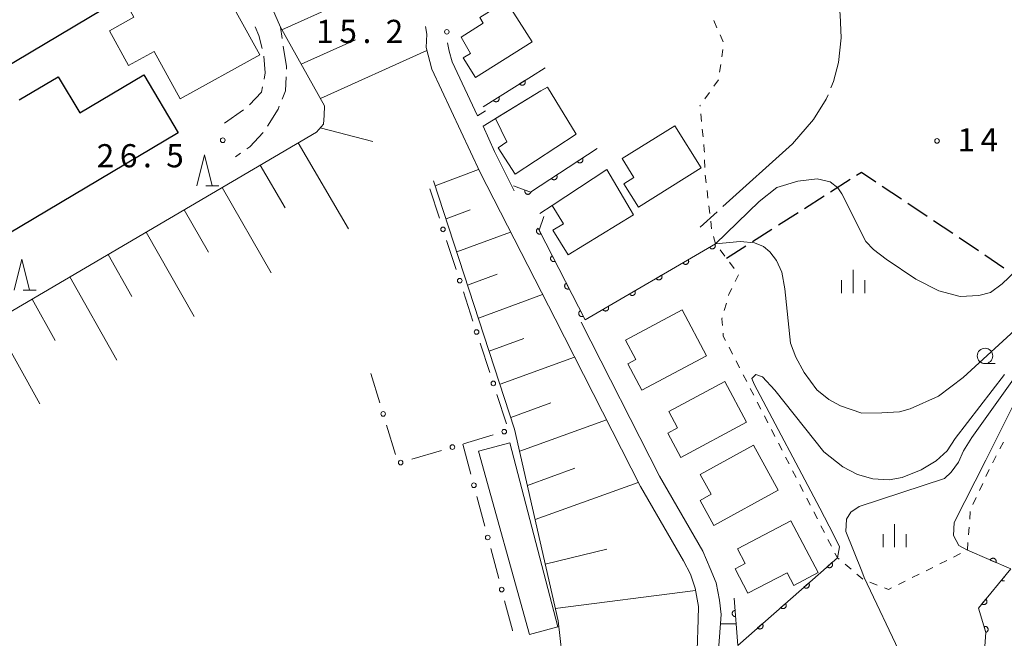
# Model space of a CAD drawing. Units: millimetres. Extents: x -78000 to -76000, y 33000 to 34500.
# Drawn here: x -77378 to -77219, y 33324 to 33424 of the extents above; entities that cross this region are included whole.
import ezdxf

# ---------------------------------------------------------------- set-up
doc = ezdxf.new("R2010")
doc.units = ezdxf.units.MM
for name, color, linetype, lineweight in [('210100_道路縁（街区線）', 7, 'Continuous', 15), ('210300_徒歩道', 7, 'Continuous', 30), ('210600_庭園路等', 7, 'Continuous', 15), ('300100_普通建物', 7, 'Continuous', 15), ('300200_堅ろう建物', 7, 'Continuous', 30), ('610111_人工斜面(上)', 7, 'Continuous', 9), ('610199_人工斜面(中)', 7, 'Continuous', 9), ('611000_被覆(直)', 7, 'Continuous', 20), ('613000_垣', 7, 'Continuous', 20), ('630100_植生界', 7, 'Continuous', 9), ('633100_広葉樹林', 7, 'Continuous', 9), ('633200_針葉樹林', 7, 'Continuous', 9), ('633400_荒地', 7, 'Continuous', 9), ('710100_等高線（計曲線）', 7, 'Continuous', 20), ('710200_等高線（主曲線）', 7, 'Continuous', 9), ('710300_等高線（補助曲線）', 7, 'Continuous', 9), ('731200_図化機測定による標高点', 7, 'Continuous', 20), ('731207_図化機測定による標高点（注記）', 7, 'Continuous', 20)]:
    doc.layers.add(name, color=color, linetype=linetype, lineweight=lineweight)
doc.styles.add('Style-WORKING', font='txt')

msp = doc.modelspace()

# ---------------------------------------------------------------- linework, layer by layer
at = {"layer": '210100_道路縁（街区線）', "flags": 128}
for points in [[(-77312.36, 33421.87), (-77312.49, 33419.7), (-77311.56, 33416.2), (-77303.75, 33399.46), (-77291.59, 33375.76), (-77277.78, 33348.58), (-77270.79, 33336.57), (-77269.69, 33334.41), (-77268.92, 33332.13), (-77268.37, 33329.16), (-77268.42, 33327.05), (-77268.61, 33322.07), (-77271.44, 33286.03)], [(-77302.86, 33409.45), (-77304.16, 33408.63), (-77308.26, 33417.4), (-77308.77, 33419.11), (-77309.02, 33420.48)], [(-77298.24, 33396.47), (-77301.41, 33402.88), (-77303.24, 33406.99), (-77293.88, 33412.7)], [(-77294.04, 33392.82), (-77292.04, 33394.13), (-77283.23, 33399.96)], [(-77267.54, 33289.03), (-77266.03, 33309.82), (-77264.72, 33327.86), (-77264.99, 33330.2), (-77265.49, 33333), (-77266.46, 33335.31), (-77267.65, 33338.14), (-77274.7, 33350.26), (-77287.39, 33375.22)]]:
    msp.add_lwpolyline(points, dxfattribs=at)
at = {"layer": '210300_徒歩道'}
for p, q in [((-77247, 33396.34), (-77243.84, 33398.36)), ((-77238.62, 33397.27), (-77235.51, 33395.18)), ((-77251.21, 33393.65), (-77248.05, 33395.67)), ((-77234.47, 33394.49), (-77231.36, 33392.39)), ((-77255.43, 33390.96), (-77252.26, 33392.98)), ((-77230.32, 33391.7), (-77227.21, 33389.61)), ((-77259.64, 33388.26), (-77256.48, 33390.28)), ((-77226.17, 33388.91), (-77223.06, 33386.82)), ((-77263.85, 33385.57), (-77260.69, 33387.59)), ((-77222.02, 33386.12), (-77218.91, 33384.03))]:
    msp.add_line(p, q, dxfattribs=at)
at = {"layer": '210300_徒歩道', "flags": 128}
msp.add_lwpolyline([(-77242.79, 33399.04), (-77242, 33399.54), (-77239.66, 33397.97)], dxfattribs=at)
at = {"layer": '210600_庭園路等'}
for p, q in [((-77345.12, 33407.47), (-77342.06, 33409.63)), ((-77342.53, 33402.57), (-77343.36, 33401.99))]:
    msp.add_line(p, q, dxfattribs=at)
at = {"layer": '210600_庭園路等', "flags": 128}
for points in [[(-77336.83, 33424.74), (-77336.08, 33423.02), (-77335.79, 33421.17)], [(-77339.01, 33419.52), (-77339.55, 33421.67), (-77340.14, 33423.08)], [(-77335.6, 33419.93), (-77335.08, 33416.61), (-77335.09, 33416.22)], [(-77338.72, 33414.58), (-77338.53, 33415.61), (-77338.75, 33418.3)], [(-77335.14, 33414.97), (-77335.22, 33412.71), (-77335.78, 33411.33)], [(-77341.07, 33410.4), (-77339.11, 33412.46), (-77338.95, 33413.35)], [(-77336.26, 33410.18), (-77336.45, 33409.71), (-77338.15, 33406.95)], [(-77338.85, 33405.92), (-77341.02, 33403.63), (-77341.51, 33403.29)]]:
    msp.add_lwpolyline(points, dxfattribs=at)
at = {"layer": '300100_普通建物', "flags": 128}
for points in [[(-77353.64, 33444.28), (-77339.4, 33418.53), (-77352.3, 33411.41), (-77356.52, 33419.06), (-77360.64, 33416.78), (-77363.75, 33422.42), (-77359.8, 33424.6), (-77366.69, 33437.06), (-77353.64, 33444.28)], [(-77295.3, 33420.63), (-77304.47, 33414.83), (-77306.5, 33418.04), (-77305.29, 33418.72), (-77306.8, 33421.38), (-77303.23, 33423.64), (-77303.76, 33424.58), (-77299.53, 33427.21), (-77295.3, 33420.63)], [(-77301.26, 33408.2), (-77293.88, 33412.7), (-77292.8, 33413.3), (-77288.2, 33405.69), (-77298.04, 33399.21), (-77300.83, 33403.45), (-77299.38, 33404.4), (-77301.26, 33408.2)], [(-77267.93, 33400.2), (-77278.11, 33393.85), (-77280.47, 33397.64), (-77278.83, 33398.66), (-77280.74, 33401.72), (-77272.19, 33407.04), (-77267.93, 33400.2)], [(-77278.92, 33392.58), (-77289.49, 33386.1), (-77291.94, 33390.1), (-77290.22, 33391.16), (-77292.04, 33394.13), (-77283.23, 33399.96), (-77278.92, 33392.58)], [(-77267.05, 33369.78), (-77277.57, 33364.2), (-77279.84, 33368.46), (-77278.52, 33369.16), (-77280.19, 33372.31), (-77270.99, 33377.19), (-77267.05, 33369.78)], [(-77260.59, 33359.02), (-77271.24, 33353.31), (-77273.35, 33357.24), (-77271.77, 33358.08), (-77273.19, 33360.72), (-77264.09, 33365.58), (-77260.59, 33359.02)], [(-77298.91, 33355.66), (-77291.15, 33325.88), (-77295.75, 33324.61), (-77304.01, 33354.31), (-77298.91, 33355.66)], [(-77268.08, 33350.55), (-77259.47, 33355.29), (-77255.47, 33348.01), (-77265.87, 33342.28), (-77268.11, 33346.35), (-77266.31, 33347.34), (-77268.08, 33350.55)], [(-77262.06, 33338.49), (-77253.44, 33343.05), (-77249.01, 33334.67), (-77252.96, 33332.57), (-77254, 33334.6), (-77260.37, 33331.32), (-77262.46, 33335.27), (-77260.82, 33336.14), (-77262.06, 33338.49)]]:
    msp.add_lwpolyline(points, close=True, dxfattribs=at)
at = {"layer": '300200_堅ろう建物', "flags": 128}
for points in [[(-77380.78, 33429.07), (-77370.11, 33434.7), (-77364.83, 33425.86), (-77381.25, 33416.1)], [(-77378.35, 33411.23), (-77372.04, 33414.98), (-77368.55, 33409.12), (-77358.19, 33415.28), (-77352.61, 33405.89), (-77416.37, 33367.99)]]:
    msp.add_lwpolyline(points, dxfattribs=at)
at = {"layer": '610111_人工斜面(上)', "flags": 128}
for points in [[(-77408.49, 33360.07), (-77330.24, 33406), (-77329.1, 33407.29), (-77328.96, 33408.67), (-77328.91, 33410.27), (-77336.08, 33423.02), (-77348.57, 33451.75), (-77353.25, 33465.96), (-77356.66, 33475.13), (-77360.52, 33483.35)], [(-77382.39, 33273.52), (-77373.77, 33274.95), (-77348.35, 33276.11), (-77294.69, 33280.5), (-77292.42, 33281.56), (-77290.96, 33283.92), (-77290.4, 33287.53), (-77290.18, 33318.72), (-77291.12, 33326.86), (-77298.14, 33357.91), (-77311.26, 33398.11)]]:
    msp.add_lwpolyline(points, dxfattribs=at)
at = {"layer": '610199_人工斜面(中)', "flags": 128}
for points in [[(-77335.83, 33422.59), (-77318.01, 33430.6)], [(-77332.7, 33417.02), (-77323.92, 33420.97)], [(-77329.57, 33411.45), (-77312.36, 33419.21)], [(-77329.61, 33406.71), (-77321.11, 33404.48)], [(-77333.2, 33404.26), (-77325.04, 33390.31)], [(-77339.36, 33400.65), (-77335.32, 33393.71)], [(-77311, 33397.32), (-77303.97, 33399.94)], [(-77345.51, 33397.03), (-77337.54, 33383.22)], [(-77351.67, 33393.42), (-77347.73, 33386.55)], [(-77309.25, 33391.95), (-77305.32, 33393.41)], [(-77357.82, 33389.81), (-77350.04, 33376.14)], [(-77307.5, 33386.59), (-77298.8, 33389.81)], [(-77363.98, 33386.19), (-77360.14, 33379.4)], [(-77370.14, 33382.58), (-77362.55, 33369.06)], [(-77305.75, 33381.23), (-77300.98, 33382.99)], [(-77376.29, 33378.96), (-77372.55, 33372.24)], [(-77304, 33375.87), (-77293.61, 33379.69)], [(-77382.45, 33375.35), (-77375.05, 33361.98)], [(-77302.25, 33370.51), (-77296.63, 33372.57)], [(-77300.5, 33365.15), (-77288.43, 33369.55)], [(-77298.75, 33359.79), (-77292.3, 33362.13)], [(-77297.32, 33354.31), (-77283.28, 33359.41)], [(-77296.07, 33348.77), (-77288.39, 33351.55)], [(-77294.82, 33343.23), (-77278.12, 33349.25)], [(-77293.19, 33336.01), (-77283.22, 33338.42)], [(-77291.56, 33328.82), (-77268.85, 33331.73)]]:
    msp.add_lwpolyline(points, dxfattribs=at)
at = {"layer": '611000_被覆(直)', "flags": 128}
for points in [[(-77303.26, 33410.08), (-77295.42, 33415.03), (-77293.22, 33416.41)], [(-77296.49, 33414.35), (-77297.34, 33413.82)], [(-77297.34, 33413.82), (-77297.32, 33413.78), (-77297.29, 33413.75), (-77297.26, 33413.72), (-77297.22, 33413.69), (-77297.19, 33413.66), (-77297.15, 33413.64), (-77297.11, 33413.62), (-77297.07, 33413.61), (-77297.03, 33413.6), (-77296.99, 33413.59), (-77296.94, 33413.58), (-77296.9, 33413.58), (-77296.85, 33413.59), (-77296.81, 33413.6), (-77296.77, 33413.61), (-77296.73, 33413.62), (-77296.69, 33413.64), (-77296.65, 33413.66), (-77296.62, 33413.69), (-77296.58, 33413.71), (-77296.55, 33413.74), (-77296.52, 33413.78), (-77296.5, 33413.81), (-77296.48, 33413.85), (-77296.46, 33413.89), (-77296.44, 33413.93), (-77296.43, 33413.97), (-77296.42, 33414.02), (-77296.42, 33414.06), (-77296.42, 33414.1), (-77296.42, 33414.15), (-77296.43, 33414.19), (-77296.44, 33414.23), (-77296.46, 33414.27), (-77296.47, 33414.31), (-77296.49, 33414.35)], [(-77300.72, 33411.68), (-77301.57, 33411.15)], [(-77301.57, 33411.15), (-77301.54, 33411.11), (-77301.52, 33411.08), (-77301.49, 33411.05), (-77301.45, 33411.02), (-77301.42, 33410.99), (-77301.38, 33410.97), (-77301.34, 33410.95), (-77301.3, 33410.94), (-77301.26, 33410.93), (-77301.21, 33410.92), (-77301.17, 33410.92), (-77301.13, 33410.92), (-77301.08, 33410.92), (-77301.04, 33410.93), (-77301, 33410.94), (-77300.96, 33410.95), (-77300.92, 33410.97), (-77300.88, 33410.99), (-77300.84, 33411.02), (-77300.81, 33411.04), (-77300.78, 33411.07), (-77300.75, 33411.11), (-77300.73, 33411.14), (-77300.7, 33411.18), (-77300.68, 33411.22), (-77300.67, 33411.26), (-77300.66, 33411.3), (-77300.65, 33411.35), (-77300.65, 33411.39), (-77300.65, 33411.43), (-77300.65, 33411.48), (-77300.66, 33411.52), (-77300.67, 33411.56), (-77300.68, 33411.6), (-77300.7, 33411.64), (-77300.72, 33411.68)], [(-77298.33, 33397.31), (-77295.59, 33396.27), (-77284.8, 33403.34)], [(-77287.17, 33401.79), (-77288, 33401.24)], [(-77288, 33401.24), (-77287.98, 33401.21), (-77287.95, 33401.17), (-77287.92, 33401.14), (-77287.88, 33401.11), (-77287.85, 33401.09), (-77287.81, 33401.07), (-77287.77, 33401.05), (-77287.73, 33401.04), (-77287.69, 33401.02), (-77287.65, 33401.02), (-77287.6, 33401.01), (-77287.56, 33401.01), (-77287.51, 33401.02), (-77287.47, 33401.03), (-77287.43, 33401.04), (-77287.39, 33401.06), (-77287.35, 33401.07), (-77287.31, 33401.1), (-77287.28, 33401.12), (-77287.24, 33401.15), (-77287.21, 33401.18), (-77287.18, 33401.21), (-77287.16, 33401.25), (-77287.14, 33401.29), (-77287.12, 33401.33), (-77287.11, 33401.37), (-77287.1, 33401.41), (-77287.09, 33401.46), (-77287.09, 33401.5), (-77287.09, 33401.54), (-77287.09, 33401.59), (-77287.1, 33401.63), (-77287.11, 33401.67), (-77287.13, 33401.71), (-77287.15, 33401.75), (-77287.17, 33401.79)], [(-77291.35, 33399.05), (-77292.19, 33398.5)], [(-77292.19, 33398.5), (-77292.16, 33398.46), (-77292.13, 33398.43), (-77292.1, 33398.4), (-77292.07, 33398.37), (-77292.03, 33398.35), (-77291.99, 33398.33), (-77291.95, 33398.31), (-77291.91, 33398.3), (-77291.87, 33398.28), (-77291.83, 33398.28), (-77291.78, 33398.27), (-77291.74, 33398.28), (-77291.7, 33398.28), (-77291.65, 33398.29), (-77291.61, 33398.3), (-77291.57, 33398.32), (-77291.53, 33398.33), (-77291.49, 33398.36), (-77291.46, 33398.38), (-77291.43, 33398.41), (-77291.4, 33398.44), (-77291.37, 33398.47), (-77291.34, 33398.51), (-77291.32, 33398.55), (-77291.3, 33398.59), (-77291.29, 33398.63), (-77291.28, 33398.67), (-77291.27, 33398.72), (-77291.27, 33398.76), (-77291.27, 33398.8), (-77291.27, 33398.85), (-77291.28, 33398.89), (-77291.29, 33398.93), (-77291.31, 33398.97), (-77291.33, 33399.01), (-77291.35, 33399.05)], [(-77296.46, 33396.6), (-77296.47, 33396.56), (-77296.48, 33396.52), (-77296.49, 33396.47), (-77296.49, 33396.43), (-77296.49, 33396.39), (-77296.49, 33396.34), (-77296.48, 33396.3), (-77296.46, 33396.26), (-77296.45, 33396.22), (-77296.43, 33396.18), (-77296.41, 33396.14), (-77296.38, 33396.11), (-77296.35, 33396.07), (-77296.32, 33396.04), (-77296.29, 33396.02), (-77296.25, 33395.99), (-77296.21, 33395.97), (-77296.17, 33395.96), (-77296.13, 33395.94), (-77296.09, 33395.93), (-77296.04, 33395.93), (-77296, 33395.92), (-77295.96, 33395.92), (-77295.91, 33395.93), (-77295.87, 33395.94), (-77295.83, 33395.95), (-77295.79, 33395.97), (-77295.75, 33395.99), (-77295.71, 33396.01), (-77295.68, 33396.04), (-77295.64, 33396.07), (-77295.61, 33396.1), (-77295.59, 33396.13), (-77295.56, 33396.17), (-77295.54, 33396.21), (-77295.52, 33396.25)], [(-77295.52, 33396.25), (-77296.46, 33396.6)], [(-77293.42, 33392.33), (-77294.18, 33390.12), (-77286.74, 33375.59), (-77265.6, 33387.91)], [(-77294.33, 33390.42), (-77294.37, 33390.4), (-77294.41, 33390.37), (-77294.44, 33390.35), (-77294.47, 33390.32), (-77294.5, 33390.28), (-77294.53, 33390.25), (-77294.55, 33390.21), (-77294.57, 33390.17), (-77294.58, 33390.13), (-77294.59, 33390.09), (-77294.6, 33390.04), (-77294.6, 33390), (-77294.6, 33389.96), (-77294.6, 33389.91), (-77294.59, 33389.87), (-77294.58, 33389.83), (-77294.57, 33389.79), (-77294.55, 33389.75), (-77294.53, 33389.71), (-77294.5, 33389.67), (-77294.48, 33389.64), (-77294.45, 33389.61), (-77294.41, 33389.58), (-77294.38, 33389.56), (-77294.34, 33389.53), (-77294.3, 33389.51), (-77294.26, 33389.5), (-77294.22, 33389.49), (-77294.17, 33389.48), (-77294.13, 33389.48), (-77294.09, 33389.48), (-77294.04, 33389.48), (-77294, 33389.49), (-77293.96, 33389.5), (-77293.92, 33389.51), (-77293.88, 33389.53)], [(-77293.88, 33389.53), (-77294.33, 33390.42)], [(-77265.71, 33387.85), (-77266.57, 33387.34)], [(-77266.57, 33387.34), (-77266.55, 33387.3), (-77266.52, 33387.27), (-77266.5, 33387.24), (-77266.46, 33387.21), (-77266.43, 33387.18), (-77266.39, 33387.16), (-77266.35, 33387.14), (-77266.31, 33387.12), (-77266.27, 33387.11), (-77266.23, 33387.1), (-77266.18, 33387.1), (-77266.14, 33387.09), (-77266.1, 33387.1), (-77266.05, 33387.1), (-77266.01, 33387.11), (-77265.97, 33387.12), (-77265.93, 33387.14), (-77265.89, 33387.16), (-77265.85, 33387.18), (-77265.82, 33387.21), (-77265.79, 33387.24), (-77265.76, 33387.27), (-77265.73, 33387.31), (-77265.71, 33387.35), (-77265.69, 33387.38), (-77265.67, 33387.42), (-77265.66, 33387.47), (-77265.65, 33387.51), (-77265.65, 33387.55), (-77265.64, 33387.6), (-77265.65, 33387.64), (-77265.65, 33387.68), (-77265.66, 33387.72), (-77265.68, 33387.77), (-77265.69, 33387.81), (-77265.71, 33387.85)], [(-77292.05, 33385.97), (-77292.09, 33385.95), (-77292.13, 33385.92), (-77292.16, 33385.9), (-77292.19, 33385.86), (-77292.22, 33385.83), (-77292.25, 33385.8), (-77292.27, 33385.76), (-77292.29, 33385.72), (-77292.3, 33385.68), (-77292.31, 33385.64), (-77292.32, 33385.59), (-77292.33, 33385.55), (-77292.33, 33385.51), (-77292.32, 33385.46), (-77292.32, 33385.42), (-77292.3, 33385.38), (-77292.29, 33385.34), (-77292.27, 33385.3), (-77292.25, 33385.26), (-77292.23, 33385.22), (-77292.2, 33385.19), (-77292.17, 33385.16), (-77292.13, 33385.13), (-77292.1, 33385.11), (-77292.06, 33385.08), (-77292.02, 33385.06), (-77291.98, 33385.05), (-77291.94, 33385.04), (-77291.9, 33385.03), (-77291.85, 33385.03), (-77291.81, 33385.03), (-77291.76, 33385.03), (-77291.72, 33385.04), (-77291.68, 33385.05), (-77291.64, 33385.06), (-77291.6, 33385.08)], [(-77291.6, 33385.08), (-77292.05, 33385.97)], [(-77270.03, 33385.33), (-77270.9, 33384.82)], [(-77270.9, 33384.82), (-77270.87, 33384.79), (-77270.85, 33384.75), (-77270.82, 33384.72), (-77270.78, 33384.69), (-77270.75, 33384.67), (-77270.71, 33384.64), (-77270.67, 33384.62), (-77270.63, 33384.61), (-77270.59, 33384.59), (-77270.55, 33384.58), (-77270.51, 33384.58), (-77270.46, 33384.58), (-77270.42, 33384.58), (-77270.38, 33384.58), (-77270.33, 33384.59), (-77270.29, 33384.61), (-77270.25, 33384.62), (-77270.21, 33384.64), (-77270.18, 33384.67), (-77270.14, 33384.69), (-77270.11, 33384.72), (-77270.08, 33384.76), (-77270.05, 33384.79), (-77270.03, 33384.83), (-77270.01, 33384.87), (-77269.99, 33384.91), (-77269.98, 33384.95), (-77269.97, 33384.99), (-77269.96, 33385.03), (-77269.96, 33385.08), (-77269.97, 33385.12), (-77269.97, 33385.17), (-77269.98, 33385.21), (-77269.99, 33385.25), (-77270.01, 33385.29), (-77270.03, 33385.33)], [(-77289.78, 33381.52), (-77289.81, 33381.5), (-77289.85, 33381.47), (-77289.88, 33381.44), (-77289.91, 33381.41), (-77289.94, 33381.38), (-77289.97, 33381.35), (-77289.99, 33381.31), (-77290.01, 33381.27), (-77290.02, 33381.23), (-77290.04, 33381.18), (-77290.04, 33381.14), (-77290.05, 33381.1), (-77290.05, 33381.06), (-77290.04, 33381.01), (-77290.04, 33380.97), (-77290.03, 33380.93), (-77290.01, 33380.89), (-77289.99, 33380.85), (-77289.97, 33380.81), (-77289.95, 33380.77), (-77289.92, 33380.74), (-77289.89, 33380.71), (-77289.85, 33380.68), (-77289.82, 33380.65), (-77289.78, 33380.63), (-77289.74, 33380.61), (-77289.7, 33380.6), (-77289.66, 33380.59), (-77289.62, 33380.58), (-77289.57, 33380.57), (-77289.53, 33380.57), (-77289.49, 33380.58), (-77289.44, 33380.58), (-77289.4, 33380.6), (-77289.36, 33380.61), (-77289.32, 33380.63)], [(-77289.32, 33380.63), (-77289.78, 33381.52)], [(-77274.35, 33382.81), (-77275.21, 33382.31)], [(-77275.21, 33382.31), (-77275.19, 33382.27), (-77275.16, 33382.24), (-77275.14, 33382.2), (-77275.1, 33382.17), (-77275.07, 33382.15), (-77275.03, 33382.12), (-77274.99, 33382.1), (-77274.95, 33382.09), (-77274.91, 33382.07), (-77274.87, 33382.07), (-77274.82, 33382.06), (-77274.78, 33382.06), (-77274.74, 33382.06), (-77274.69, 33382.07), (-77274.65, 33382.08), (-77274.61, 33382.09), (-77274.57, 33382.11), (-77274.53, 33382.13), (-77274.49, 33382.15), (-77274.46, 33382.18), (-77274.43, 33382.21), (-77274.4, 33382.24), (-77274.37, 33382.27), (-77274.35, 33382.31), (-77274.33, 33382.35), (-77274.31, 33382.39), (-77274.3, 33382.43), (-77274.29, 33382.47), (-77274.29, 33382.52), (-77274.28, 33382.56), (-77274.29, 33382.6), (-77274.29, 33382.65), (-77274.3, 33382.69), (-77274.31, 33382.73), (-77274.33, 33382.77), (-77274.35, 33382.81)], [(-77278.67, 33380.29), (-77279.54, 33379.79)], [(-77279.54, 33379.79), (-77279.51, 33379.75), (-77279.49, 33379.72), (-77279.46, 33379.69), (-77279.42, 33379.66), (-77279.39, 33379.63), (-77279.35, 33379.61), (-77279.31, 33379.59), (-77279.27, 33379.57), (-77279.23, 33379.56), (-77279.19, 33379.55), (-77279.15, 33379.54), (-77279.1, 33379.54), (-77279.06, 33379.54), (-77279.01, 33379.55), (-77278.97, 33379.56), (-77278.93, 33379.57), (-77278.89, 33379.59), (-77278.85, 33379.61), (-77278.82, 33379.63), (-77278.78, 33379.66), (-77278.75, 33379.69), (-77278.72, 33379.72), (-77278.69, 33379.75), (-77278.67, 33379.79), (-77278.65, 33379.83), (-77278.63, 33379.87), (-77278.62, 33379.91), (-77278.61, 33379.96), (-77278.6, 33380), (-77278.6, 33380.04), (-77278.61, 33380.09), (-77278.61, 33380.13), (-77278.62, 33380.17), (-77278.63, 33380.21), (-77278.65, 33380.25), (-77278.67, 33380.29)], [(-77287.5, 33377.07), (-77287.54, 33377.05), (-77287.57, 33377.02), (-77287.6, 33377), (-77287.64, 33376.96), (-77287.66, 33376.93), (-77287.69, 33376.89), (-77287.71, 33376.86), (-77287.73, 33376.82), (-77287.75, 33376.78), (-77287.76, 33376.74), (-77287.76, 33376.69), (-77287.77, 33376.65), (-77287.77, 33376.61), (-77287.76, 33376.56), (-77287.76, 33376.52), (-77287.75, 33376.48), (-77287.73, 33376.44), (-77287.71, 33376.4), (-77287.69, 33376.36), (-77287.67, 33376.32), (-77287.64, 33376.29), (-77287.61, 33376.26), (-77287.58, 33376.23), (-77287.54, 33376.2), (-77287.5, 33376.18), (-77287.46, 33376.16), (-77287.42, 33376.15), (-77287.38, 33376.14), (-77287.34, 33376.13), (-77287.29, 33376.12), (-77287.25, 33376.12), (-77287.21, 33376.13), (-77287.16, 33376.14), (-77287.12, 33376.15), (-77287.08, 33376.16), (-77287.04, 33376.18)], [(-77287.04, 33376.18), (-77287.5, 33377.07)], [(-77282.99, 33377.78), (-77283.85, 33377.27)], [(-77283.85, 33377.27), (-77283.83, 33377.23), (-77283.8, 33377.2), (-77283.78, 33377.17), (-77283.74, 33377.14), (-77283.71, 33377.11), (-77283.67, 33377.09), (-77283.63, 33377.07), (-77283.59, 33377.05), (-77283.55, 33377.04), (-77283.51, 33377.03), (-77283.46, 33377.02), (-77283.42, 33377.02), (-77283.38, 33377.03), (-77283.33, 33377.03), (-77283.29, 33377.04), (-77283.25, 33377.05), (-77283.21, 33377.07), (-77283.17, 33377.09), (-77283.13, 33377.11), (-77283.1, 33377.14), (-77283.07, 33377.17), (-77283.04, 33377.2), (-77283.01, 33377.24), (-77282.99, 33377.28), (-77282.97, 33377.31), (-77282.95, 33377.35), (-77282.94, 33377.39), (-77282.93, 33377.44), (-77282.92, 33377.48), (-77282.92, 33377.53), (-77282.93, 33377.57), (-77282.93, 33377.61), (-77282.94, 33377.65), (-77282.95, 33377.7), (-77282.97, 33377.74), (-77282.99, 33377.78)], [(-77262.6, 33330.52), (-77262.02, 33322.84), (-77245.89, 33337.06)], [(-77222.69, 33313), (-77221.82, 33324.95), (-77223.05, 33328.9), (-77217.79, 33335.24), (-77224.83, 33338.28)], [(-77220.22, 33336.29), (-77220.2, 33336.33), (-77220.19, 33336.37), (-77220.18, 33336.41), (-77220.18, 33336.46), (-77220.18, 33336.5), (-77220.18, 33336.54), (-77220.19, 33336.59), (-77220.2, 33336.63), (-77220.21, 33336.67), (-77220.23, 33336.71), (-77220.25, 33336.75), (-77220.27, 33336.79), (-77220.3, 33336.82), (-77220.33, 33336.85), (-77220.37, 33336.88), (-77220.4, 33336.9), (-77220.44, 33336.93), (-77220.48, 33336.94), (-77220.52, 33336.96), (-77220.56, 33336.97), (-77220.6, 33336.98), (-77220.65, 33336.99), (-77220.69, 33336.99), (-77220.73, 33336.98), (-77220.78, 33336.98), (-77220.82, 33336.96), (-77220.86, 33336.95), (-77220.9, 33336.93), (-77220.94, 33336.91), (-77220.97, 33336.89), (-77221.01, 33336.86), (-77221.04, 33336.83), (-77221.07, 33336.8), (-77221.09, 33336.76), (-77221.12, 33336.72), (-77221.13, 33336.68)], [(-77246.79, 33336.26), (-77247.54, 33335.6)], [(-77247.54, 33335.6), (-77247.51, 33335.57), (-77247.48, 33335.54), (-77247.45, 33335.52), (-77247.41, 33335.49), (-77247.37, 33335.47), (-77247.33, 33335.46), (-77247.29, 33335.45), (-77247.24, 33335.44), (-77247.2, 33335.43), (-77247.16, 33335.43), (-77247.11, 33335.43), (-77247.07, 33335.44), (-77247.03, 33335.45), (-77246.99, 33335.47), (-77246.95, 33335.49), (-77246.91, 33335.51), (-77246.87, 33335.53), (-77246.84, 33335.56), (-77246.81, 33335.59), (-77246.78, 33335.62), (-77246.75, 33335.65), (-77246.73, 33335.69), (-77246.71, 33335.73), (-77246.7, 33335.77), (-77246.68, 33335.82), (-77246.68, 33335.86), (-77246.67, 33335.9), (-77246.67, 33335.94), (-77246.67, 33335.99), (-77246.68, 33336.03), (-77246.69, 33336.07), (-77246.7, 33336.11), (-77246.72, 33336.15), (-77246.74, 33336.19), (-77246.77, 33336.23), (-77246.79, 33336.26)], [(-77221.13, 33336.68), (-77220.22, 33336.29)], [(-77218.66, 33334.2), (-77219.29, 33333.43)], [(-77250.54, 33332.96), (-77251.29, 33332.29)], [(-77251.29, 33332.29), (-77251.26, 33332.26), (-77251.23, 33332.24), (-77251.2, 33332.21), (-77251.16, 33332.19), (-77251.12, 33332.17), (-77251.08, 33332.15), (-77251.04, 33332.14), (-77250.99, 33332.13), (-77250.95, 33332.13), (-77250.91, 33332.13), (-77250.86, 33332.13), (-77250.82, 33332.14), (-77250.78, 33332.15), (-77250.74, 33332.16), (-77250.7, 33332.18), (-77250.66, 33332.2), (-77250.62, 33332.22), (-77250.59, 33332.25), (-77250.56, 33332.28), (-77250.53, 33332.31), (-77250.5, 33332.35), (-77250.48, 33332.39), (-77250.46, 33332.43), (-77250.45, 33332.47), (-77250.43, 33332.51), (-77250.43, 33332.55), (-77250.42, 33332.6), (-77250.42, 33332.64), (-77250.42, 33332.68), (-77250.43, 33332.72), (-77250.44, 33332.77), (-77250.45, 33332.81), (-77250.47, 33332.85), (-77250.49, 33332.89), (-77250.52, 33332.92), (-77250.54, 33332.96)], [(-77219.29, 33333.43), (-77219.26, 33333.4), (-77219.22, 33333.38), (-77219.18, 33333.36), (-77219.14, 33333.34), (-77219.1, 33333.33), (-77219.06, 33333.32), (-77219.02, 33333.31), (-77218.97, 33333.31), (-77218.93, 33333.31), (-77218.89, 33333.32), (-77218.84, 33333.33)], [(-77254.29, 33329.65), (-77255.04, 33328.99)], [(-77255.04, 33328.99), (-77255.01, 33328.96), (-77254.98, 33328.93), (-77254.95, 33328.9), (-77254.91, 33328.88), (-77254.87, 33328.86), (-77254.83, 33328.85), (-77254.79, 33328.83), (-77254.74, 33328.82), (-77254.7, 33328.82), (-77254.66, 33328.82), (-77254.61, 33328.82), (-77254.57, 33328.83), (-77254.53, 33328.84), (-77254.49, 33328.85), (-77254.45, 33328.87), (-77254.41, 33328.89), (-77254.37, 33328.92), (-77254.34, 33328.94), (-77254.31, 33328.97), (-77254.28, 33329.01), (-77254.25, 33329.04), (-77254.23, 33329.08), (-77254.21, 33329.12), (-77254.2, 33329.16), (-77254.18, 33329.2), (-77254.18, 33329.24), (-77254.17, 33329.29), (-77254.17, 33329.33), (-77254.17, 33329.38), (-77254.18, 33329.42), (-77254.19, 33329.46), (-77254.21, 33329.5), (-77254.22, 33329.54), (-77254.24, 33329.58), (-77254.27, 33329.62), (-77254.29, 33329.65)], [(-77221.85, 33330.35), (-77222.49, 33329.58)], [(-77222.49, 33329.58), (-77222.45, 33329.55), (-77222.41, 33329.53), (-77222.38, 33329.51), (-77222.34, 33329.49), (-77222.29, 33329.48), (-77222.25, 33329.47), (-77222.21, 33329.46), (-77222.17, 33329.46), (-77222.12, 33329.46), (-77222.08, 33329.47), (-77222.04, 33329.48), (-77221.99, 33329.49), (-77221.95, 33329.51), (-77221.91, 33329.53), (-77221.88, 33329.56), (-77221.85, 33329.58), (-77221.81, 33329.61), (-77221.78, 33329.64), (-77221.76, 33329.68), (-77221.73, 33329.72), (-77221.71, 33329.75), (-77221.7, 33329.79), (-77221.68, 33329.84), (-77221.68, 33329.88), (-77221.67, 33329.92), (-77221.67, 33329.97), (-77221.67, 33330.01), (-77221.68, 33330.05), (-77221.68, 33330.1), (-77221.7, 33330.14), (-77221.72, 33330.18), (-77221.74, 33330.22), (-77221.76, 33330.25), (-77221.79, 33330.29), (-77221.82, 33330.32), (-77221.85, 33330.35)], [(-77262.45, 33328.53), (-77262.49, 33328.52), (-77262.54, 33328.51), (-77262.58, 33328.5), (-77262.62, 33328.48), (-77262.66, 33328.46), (-77262.69, 33328.44), (-77262.73, 33328.41), (-77262.76, 33328.39), (-77262.79, 33328.35), (-77262.82, 33328.32), (-77262.84, 33328.28), (-77262.86, 33328.24), (-77262.88, 33328.2), (-77262.89, 33328.16), (-77262.9, 33328.12), (-77262.91, 33328.08), (-77262.91, 33328.03), (-77262.91, 33327.99), (-77262.9, 33327.95), (-77262.9, 33327.9), (-77262.88, 33327.86), (-77262.87, 33327.82), (-77262.85, 33327.78), (-77262.82, 33327.75), (-77262.8, 33327.71), (-77262.77, 33327.68), (-77262.74, 33327.65), (-77262.7, 33327.62), (-77262.67, 33327.6), (-77262.63, 33327.58), (-77262.59, 33327.56), (-77262.55, 33327.55), (-77262.5, 33327.54), (-77262.46, 33327.53), (-77262.42, 33327.53), (-77262.37, 33327.53)], [(-77262.37, 33327.53), (-77262.45, 33328.53)], [(-77258.05, 33326.34), (-77258.8, 33325.68)], [(-77258.8, 33325.68), (-77258.76, 33325.65), (-77258.73, 33325.62), (-77258.7, 33325.6), (-77258.66, 33325.57), (-77258.62, 33325.56), (-77258.58, 33325.54), (-77258.54, 33325.53), (-77258.5, 33325.52), (-77258.45, 33325.51), (-77258.41, 33325.51), (-77258.37, 33325.52), (-77258.32, 33325.52), (-77258.28, 33325.53), (-77258.24, 33325.55), (-77258.2, 33325.57), (-77258.16, 33325.59), (-77258.12, 33325.61), (-77258.09, 33325.64), (-77258.06, 33325.67), (-77258.03, 33325.7), (-77258.01, 33325.74), (-77257.98, 33325.77), (-77257.96, 33325.81), (-77257.95, 33325.85), (-77257.93, 33325.89), (-77257.93, 33325.94), (-77257.92, 33325.98), (-77257.92, 33326.03), (-77257.92, 33326.07), (-77257.93, 33326.11), (-77257.94, 33326.15), (-77257.96, 33326.2), (-77257.97, 33326.24), (-77257.99, 33326.27), (-77258.02, 33326.31), (-77258.05, 33326.34)], [(-77221.82, 33324.97), (-77221.78, 33324.98), (-77221.74, 33325), (-77221.71, 33325.02), (-77221.67, 33325.05), (-77221.64, 33325.07), (-77221.61, 33325.11), (-77221.58, 33325.14), (-77221.55, 33325.18), (-77221.53, 33325.21), (-77221.51, 33325.25), (-77221.5, 33325.29), (-77221.49, 33325.33), (-77221.48, 33325.38), (-77221.48, 33325.42), (-77221.48, 33325.46), (-77221.48, 33325.51), (-77221.49, 33325.55), (-77221.5, 33325.59), (-77221.51, 33325.64), (-77221.53, 33325.67), (-77221.55, 33325.71), (-77221.58, 33325.75), (-77221.6, 33325.78), (-77221.63, 33325.81), (-77221.67, 33325.84), (-77221.7, 33325.86), (-77221.74, 33325.89), (-77221.78, 33325.91), (-77221.82, 33325.92), (-77221.86, 33325.93), (-77221.91, 33325.94), (-77221.95, 33325.94), (-77221.99, 33325.94), (-77222.04, 33325.94), (-77222.08, 33325.93), (-77222.12, 33325.92)], [(-77222.12, 33325.92), (-77221.82, 33324.97)]]:
    msp.add_lwpolyline(points, dxfattribs=at)
at = {"layer": '613000_垣'}
for p, q in [((-77310.33, 33392.04), (-77311.88, 33396.79)), ((-77307.61, 33383.72), (-77309.16, 33388.47)), ((-77304.89, 33375.4), (-77306.45, 33380.15)), ((-77302.18, 33367.08), (-77303.73, 33371.84)), ((-77321.44, 33366.92), (-77319.98, 33362.14)), ((-77299.46, 33358.77), (-77301.01, 33363.52)), ((-77318.88, 33358.55), (-77317.41, 33353.77)), ((-77306.42, 33355.52), (-77301.63, 33356.95)), ((-77314.8, 33353.01), (-77310.01, 33354.44)), ((-77306.51, 33355.44), (-77305.22, 33350.61)), ((-77304.26, 33346.98), (-77302.97, 33342.15)), ((-77302.01, 33338.53), (-77300.72, 33333.7))]:
    msp.add_line(p, q, dxfattribs=at)
at = {"layer": '613000_垣', "flags": 128}
msp.add_lwpolyline([(-77299.76, 33330.07), (-77298.49, 33325.31), (-77298.47, 33325.24)], dxfattribs=at)
at = {"layer": '613000_垣'}
for centre in [(-77309.74, 33390.25), (-77307.03, 33381.94), (-77304.31, 33373.62), (-77301.59, 33365.3), (-77319.43, 33360.35), (-77299.83, 33357.48), (-77308.22, 33354.98), (-77316.6, 33352.47), (-77304.74, 33348.8), (-77302.49, 33340.34), (-77300.24, 33331.89)]:
    msp.add_circle(centre, 0.375, dxfattribs=at)
at = {"layer": '630100_植生界'}
for p, q in [((-77312.36, 33421.87), (-77312.56, 33423.11)), ((-77265.89, 33424.06), (-77265.39, 33422.91)), ((-77264.88, 33421.77), (-77264.37, 33420.63)), ((-77264.43, 33419.4), (-77264.61, 33418.17)), ((-77264.78, 33416.93), (-77264.95, 33415.69)), ((-77265.16, 33414.47), (-77265.88, 33413.45)), ((-77266.61, 33412.43), (-77267.33, 33411.41)), ((-77268.06, 33410.39), (-77268.13, 33410.29)), ((-77268.12, 33410.22), (-77268.13, 33410.29)), ((-77267.88, 33407.74), (-77268, 33408.98)), ((-77267.64, 33405.25), (-77267.76, 33406.49)), ((-77267.34, 33400.26), (-77267.38, 33401.51)), ((-77267.14, 33397.77), (-77267.29, 33399.01)), ((-77266.85, 33395.29), (-77266.99, 33396.53)), ((-77266.55, 33392.81), (-77266.7, 33394.05)), ((-77266.25, 33390.32), (-77266.4, 33391.57)), ((-77265.6, 33387.91), (-77265.94, 33389.11)), ((-77264.1, 33385.91), (-77264.85, 33386.91)), ((-77262.61, 33383.91), (-77263.35, 33384.91)), ((-77262.46, 33381.78), (-77261.91, 33382.9)), ((-77264.2, 33377.11), (-77263.86, 33378.31)), ((-77262.86, 33370.04), (-77263.43, 33371.15)), ((-77261.72, 33367.82), (-77262.29, 33368.93)), ((-77260.57, 33365.59), (-77261.15, 33366.71)), ((-77259.43, 33363.37), (-77260, 33364.48)), ((-77258.29, 33361.15), (-77258.86, 33362.26)), ((-77257.14, 33358.92), (-77257.71, 33360.04)), ((-77256, 33356.7), (-77256.57, 33357.81)), ((-77254.85, 33354.48), (-77255.43, 33355.59)), ((-77218.99, 33355.78), (-77219.58, 33354.68)), ((-77253.71, 33352.26), (-77254.28, 33353.37)), ((-77221.28, 33351.34), (-77221.82, 33350.21)), ((-77252.57, 33350.03), (-77253.14, 33351.14)), ((-77251.42, 33347.81), (-77251.99, 33348.92)), ((-77222.35, 33349.08), (-77222.88, 33347.95)), ((-77250.28, 33345.59), (-77250.85, 33346.7)), ((-77223.42, 33346.82), (-77223.95, 33345.69)), ((-77249.13, 33343.36), (-77249.71, 33344.48)), ((-77224.37, 33344.53), (-77224.46, 33343.28)), ((-77247.99, 33341.14), (-77248.56, 33342.25)), ((-77224.55, 33342.03), (-77224.64, 33340.79)), ((-77246.85, 33338.92), (-77247.42, 33340.03)), ((-77224.74, 33339.54), (-77224.83, 33338.29)), ((-77225.94, 33337.73), (-77227.06, 33337.17)), ((-77243.66, 33335.19), (-77244.62, 33335.99)), ((-77230.41, 33335.5), (-77231.53, 33334.94)), ((-77228.18, 33336.61), (-77229.29, 33336.06)), ((-77241.75, 33333.58), (-77242.71, 33334.38)), ((-77232.65, 33334.39), (-77233.77, 33333.83)), ((-77239.44, 33332.64), (-77240.61, 33333.08)), ((-77234.89, 33333.27), (-77236.01, 33332.72))]:
    msp.add_line(p, q, dxfattribs=at)
at = {"layer": '630100_植生界', "flags": 128}
for points in [[(-77267.42, 33402.76), (-77267.43, 33403.13), (-77267.52, 33404)], [(-77263.51, 33379.51), (-77263.44, 33379.75), (-77263, 33380.65)], [(-77264.51, 33374.67), (-77264.6, 33375.74), (-77264.55, 33375.91)], [(-77264.01, 33372.26), (-77264.36, 33372.95), (-77264.4, 33373.42)], [(-77220.16, 33353.57), (-77220.73, 33352.51), (-77220.75, 33352.47)], [(-77245.58, 33336.8), (-77245.89, 33337.06), (-77246.27, 33337.81)], [(-77237.13, 33332.16), (-77237.59, 33331.93), (-77238.28, 33332.19)]]:
    msp.add_lwpolyline(points, dxfattribs=at)
at = {"layer": '633100_広葉樹林'}
msp.add_line((-77221.98, 33368.5), (-77220.31, 33368.5), dxfattribs=at)
msp.add_circle((-77221.98, 33369.75), 1.25, dxfattribs=at)
at = {"layer": '633200_針葉樹林'}
for p, q in [((-77348.14, 33397.32), (-77346.06, 33397.32)), ((-77377.72, 33380.42), (-77375.64, 33380.42))]:
    msp.add_line(p, q, dxfattribs=at)
at = {"layer": '633200_針葉樹林', "flags": 128}
for points in [[(-77349.6, 33397.32), (-77348.35, 33402.32), (-77347.1, 33397.32)], [(-77379.18, 33380.42), (-77377.93, 33385.42), (-77376.68, 33380.42)]]:
    msp.add_lwpolyline(points, dxfattribs=at)
at = {"layer": '633400_荒地'}
for p, q in [((-77243.33, 33379.94), (-77243.33, 33383.69)), ((-77245.2, 33379.94), (-77245.2, 33382.04)), ((-77241.45, 33379.94), (-77241.45, 33382.04)), ((-77236.61, 33338.75), (-77236.61, 33342.5)), ((-77238.48, 33338.75), (-77238.48, 33340.85)), ((-77234.73, 33338.75), (-77234.73, 33340.85))]:
    msp.add_line(p, q, dxfattribs=at)
at = {"layer": '710100_等高線（計曲線）', "flags": 128}
for points in [[(-77218.82, 33366.74), (-77226.79, 33356.38), (-77228.12, 33354.38), (-77229.91, 33352.77), (-77232.32, 33351.3), (-77235.37, 33350.07), (-77237.5, 33349.68), (-77240.15, 33349.84), (-77242.65, 33350.52), (-77245.01, 33351.79), (-77248.08, 33354.22), (-77256.02, 33364.22), (-77258.01, 33366.34), (-77259.07, 33366.74), (-77259.74, 33366.08), (-77259.34, 33365.15), (-77248.71, 33345.08), (-77246.45, 33340.7), (-77245.52, 33338.84), (-77245.89, 33337.06)], [(-77262.28, 33326.33), (-77264.83, 33326.35)]]:
    msp.add_lwpolyline(points, dxfattribs=at)
at = {"layer": '710200_等高線（主曲線）', "flags": 128}
for points in [[(-77163.43, 33418.62), (-77163.97, 33414.16), (-77164.33, 33412.71), (-77164.87, 33411.84), (-77172.57, 33407.52), (-77176.97, 33407.21), (-77178.82, 33406.89), (-77181.51, 33405.67), (-77185.94, 33402.41), (-77187.2, 33401.15), (-77197.82, 33389.99), (-77211.46, 33373.05), (-77217.09, 33366.34), (-77224.13, 33356.51), (-77225.46, 33354.38), (-77226.26, 33352.52), (-77227.45, 33350.93), (-77228.52, 33349.87), (-77242.33, 33345.35), (-77243.7, 33344.43), (-77244.42, 33343.28), (-77244.51, 33341.29), (-77241.9, 33334.86), (-77241.53, 33333.84)], [(-77183.32, 33400.54), (-77186.05, 33398.49), (-77192.7, 33390.78), (-77201.34, 33381.21), (-77209.98, 33372.03), (-77215.84, 33364.85), (-77221.82, 33352.88), (-77227, 33342.76), (-77227.06, 33340.67), (-77226.21, 33339.05), (-77224.83, 33338.28)], [(-77215.87, 33375.12), (-77225.53, 33366.24), (-77229.49, 33363.23), (-77234.09, 33361.17), (-77235.83, 33360.7), (-77238.68, 33360.54), (-77241.93, 33360.5), (-77245.39, 33361.64), (-77247.29, 33362.71), (-77249.21, 33364.28), (-77251.28, 33367.08), (-77252.61, 33369.53), (-77253.47, 33371.82), (-77254.4, 33380.6), (-77254.87, 33383.32), (-77255.73, 33385.21), (-77256.8, 33386.6), (-77257.86, 33387.47), (-77259.33, 33388.07), (-77261.62, 33388.3), (-77265.6, 33387.91), (-77258.54, 33394.77), (-77255.71, 33397.02), (-77252.31, 33398.05), (-77249.18, 33398.42), (-77247.05, 33397.93), (-77245.81, 33397), (-77245.15, 33395.98), (-77241.3, 33388.29), (-77240.02, 33387.01), (-77237.97, 33385.4), (-77233.19, 33382.17), (-77229.48, 33380.29), (-77225.99, 33379.36), (-77223, 33379.55), (-77221.09, 33380.03), (-77219.19, 33381.45), (-77216.98, 33383.51)], [(-77230.52, 33309.86), (-77230.54, 33310.29), (-77233.14, 33315.83), (-77234.53, 33318.85), (-77235.43, 33321), (-77241.53, 33333.84)]]:
    msp.add_lwpolyline(points, dxfattribs=at)
at = {"layer": '710300_等高線（補助曲線）'}
msp.add_line((-77265.34, 33393.11), (-77268.1, 33390.63), dxfattribs=at)
at = {"layer": '710300_等高線（補助曲線）', "flags": 128}
for points in [[(-77249.42, 33437.06), (-77248.69, 33436.22), (-77247.23, 33433.63), (-77246.12, 33430.86), (-77245.42, 33425.01), (-77245.28, 33421.29), (-77245.72, 33417.29), (-77246.52, 33414.2), (-77246.93, 33413.18)], [(-77247.4, 33412.03), (-77247.68, 33411.35), (-77249.75, 33408.03), (-77253.15, 33404.09), (-77264.41, 33393.95)]]:
    msp.add_lwpolyline(points, dxfattribs=at)
at = {"layer": '731200_図化機測定による標高点'}
for centre in [(-77309.12, 33422.24), (-77345.4, 33404.69), (-77229.75, 33404.57)]:
    msp.add_circle(centre, 0.375, dxfattribs=at)

# ---------------------------------------------------------------- texts
at = {"layer": '731207_図化機測定による標高点（注記）', "style": 'Style-WORKING'}
for s, p in [('1', (-77330.27, 33420.44)), ('5', (-77326.52, 33420.44)), ('2', (-77319.02, 33420.44)), ('.', (-77322.77, 33420.44)), ('1', (-77226.45, 33402.87)), ('4', (-77222.7, 33402.87)), ('2', (-77365.81, 33400.3)), ('6', (-77362.06, 33400.3)), ('5', (-77354.56, 33400.3)), ('.', (-77358.31, 33400.3))]:
    msp.add_text(s, height=3.75, dxfattribs=at).set_placement(p)

doc.saveas('drawing.dxf')
